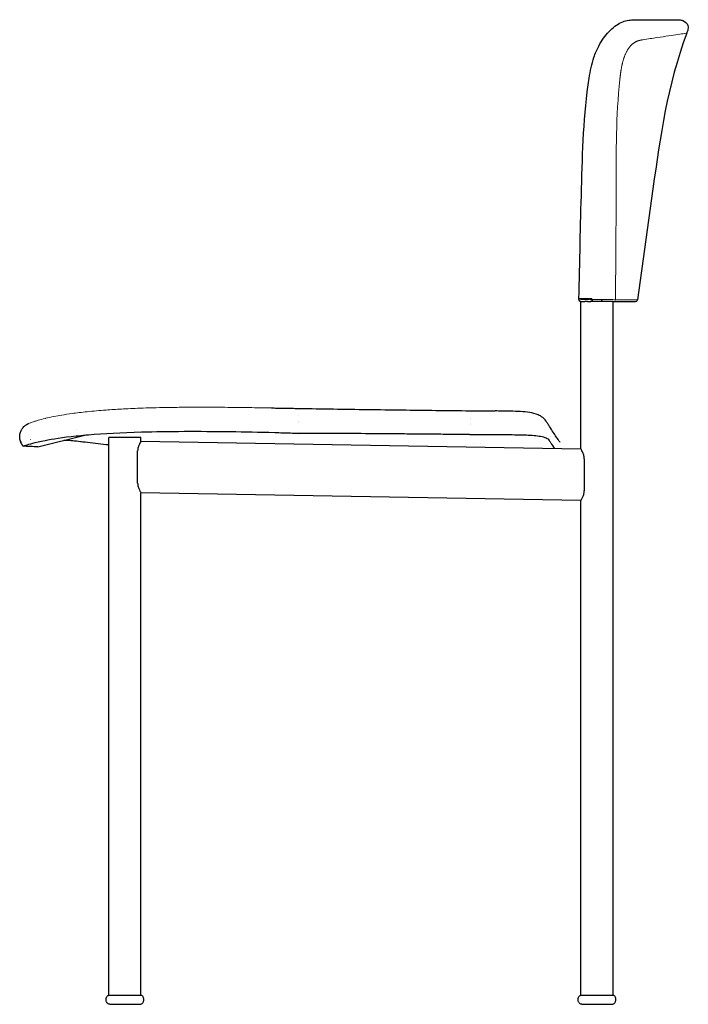
# Model space of a CAD drawing. Units: millimetres. Extents: x 315 to 2009, y 70 to 2605.
# Drawn here: x 345 to 867, y 1838 to 2605 of the extents above; entities that cross this region are included whole.
import ezdxf

# ---------------------------------------------------------------- set-up
doc = ezdxf.new("R2010")
doc.units = ezdxf.units.MM
doc.header["$LTSCALE"] = 7
for name, color, linetype, lineweight in [('Sketch Geometry (ISO)', 7, 'Continuous', 25), ('Visible (ISO)', 7, 'Continuous', 25), ('Visible Narrow (ISO)', 7, 'Continuous', 18)]:
    doc.layers.add(name, color=color, linetype=linetype, lineweight=lineweight)

msp = doc.modelspace()

# ---------------------------------------------------------------- linework, layer by layer
at = {"layer": 'Sketch Geometry (ISO)'}
for p, q in [((782.85, 2384.85), (782.85, 2385.69)), ((359.37, 2272.44), (396.14, 2281.62))]:
    msp.add_line(p, q, dxfattribs=at)
at = {"layer": 'Visible (ISO)'}
for p, q in [((789.26, 2559.86), (789.26, 2559.86)), ((838.96, 2473.69), (826.84, 2386.98)), ((781.29, 2387.7), (781.3, 2387.74)), ((791.29, 2387.7), (781.29, 2387.7)), ((781.29, 2387.7), (781.29, 2387.21)), ((791.29, 2387.7), (791.29, 2387.71)), ((782.79, 2385.69), (782.79, 2385.69)), ((782.79, 2385.69), (785.88, 2385.69)), ((782.85, 2270.69), (782.85, 2385.69)), ((787.89, 2385.69), (785.88, 2385.69)), ((787.89, 2385.69), (790.16, 2385.69)), ((807.82, 2385.69), (790.16, 2385.69)), ((791.9, 2386.51), (791.9, 2386.51)), ((798.78, 2386.51), (798.78, 2386.51)), ((807.95, 2385.69), (807.82, 2385.69)), ((807.82, 2385.69), (808.29, 2385.69)), ((807.85, 1844.89), (807.85, 2385.69)), ((808.29, 2385.69), (825.35, 2385.69)), ((563.16, 2302.4), (563.16, 2302.4)), ((563.2, 2302.4), (563.16, 2302.4)), ((696.49, 2300.6), (696.49, 2300.6)), ((562.97, 2292.4), (562.97, 2292.4)), ((696.39, 2290.6), (696.39, 2290.6)), ((757.69, 2289.35), (757.69, 2289.35)), ((439.85, 2279.69), (414.85, 2279.69)), ((414.85, 1844.89), (414.85, 2279.69)), ((439.85, 2276.68), (439.85, 2279.69)), ((454.31, 2280.14), (454.31, 2280.14)), ((454.31, 2280.14), (454.31, 2280.14)), ((759.34, 2280.39), (759.34, 2280.39)), ((360.36, 2272.34), (360.36, 2272.34)), ((782.85, 2270.69), (439.85, 2276.68)), ((437.25, 2244.22), (437.25, 2269.22)), ((785.45, 2263.14), (785.45, 2238.14)), ((439.85, 1844.89), (439.85, 2236.67)), ((782.85, 2230.68), (439.85, 2236.67)), ((782.85, 1844.89), (782.85, 2230.68)), ((414.66, 1844.89), (440.04, 1844.89)), ((782.66, 1844.89), (808.04, 1844.89)), ((415.66, 1837.89), (439.04, 1837.89)), ((783.66, 1837.89), (807.04, 1837.89))]:
    msp.add_line(p, q, dxfattribs=at)
for centre, major_axis, ratio, start_param, end_param in [((833.04, 2399.86), (-41.26, -13.73), 0.996932, 6.245484, 6.257653), ((825.35, 2387.19), (-0.21, -1.49), 0.999999, 0.138775, 1.570796), ((453.06, 2813.47), (312.19, -534.99), 0.008283, 6.075635, 6.076368), ((701.49, 2275.52), (5.85, -0.03), 0.131185, 4.220903, 4.221492), ((701.49, 2275.52), (5.85, -0.03), 0.131185, 5.203684, 5.204165)]:
    msp.add_ellipse(centre, major_axis=major_axis, ratio=ratio, start_param=start_param, end_param=end_param, dxfattribs=at)
for points, knots in [([(789.26, 2559.86), (790.09, 2565.35), (791.2, 2570.89), (793.98, 2579.14), (795.24, 2582.12), (798.95, 2589.19), (801.75, 2593.06), (807.7, 2599.26), (810.92, 2601.73), (815.74, 2603.96), (817.29, 2604.48), (820.45, 2605.14), (822.07, 2605.25), (823.34, 2605.27)], [0, 0, 0, 0, 1.666155, 1.666155, 2.657352, 2.657352, 4.193691, 4.193691, 5.664626, 5.664626, 6.335351, 6.335351, 7.027505, 7.027505, 7.027505, 7.027505]), ([(823.34, 2605.27), (830.61, 2605.41), (836.61, 2605.26), (846.94, 2605.28), (851.2, 2605.29), (857.24, 2605.3), (859.12, 2605.29), (859.38, 2605.28)], [0, 0, 0, 0, 4.533287, 4.533287, 9.250503, 9.250503, 13.960304, 13.960304, 13.960304, 13.960304]), ([(823.34, 2605.27), (830.61, 2605.41), (836.61, 2605.26), (846.94, 2605.28), (851.2, 2605.29), (857.36, 2605.3), (859.4, 2605.28), (859.4, 2605.28)], [0, 0, 0, 0, 4.533287, 4.533287, 9.250503, 9.250503, 14.157654, 14.157654, 14.157654, 14.157654]), ([(859.39, 2605.28), (860.38, 2605.28), (861.38, 2605.09), (862.31, 2604.71), (864.15, 2603.97), (865.64, 2602.53), (866.18, 2600.84), (866.54, 2599.69), (866.47, 2598.44), (866.05, 2597.02), (865.86, 2596.35), (865.6, 2595.64), (865.3, 2594.86)], [0.4476234, 0.4476234, 0.4476234, 0.4476234, 0.559434, 0.559434, 0.559434, 0.779717, 0.779717, 0.779717, 0.929252, 0.929252, 0.929252, 1, 1, 1, 1]), ([(782.79, 2385.69), (782.79, 2385.69), (782.79, 2385.69), (782.79, 2385.69), (782.79, 2385.69), (782.79, 2385.69), (782.79, 2385.69), (782.79, 2385.69), (782.79, 2385.69), (782.79, 2385.69), (782.79, 2385.69), (782.79, 2385.69), (782.79, 2385.69), (782.79, 2385.69), (782.32, 2385.68), (781.52, 2386.25), (781.28, 2386.86), (781.29, 2387.22)], [0.6295317, 0.6295317, 0.6295317, 0.6295317, 0.6341059, 0.6341059, 0.63581, 0.63581, 0.6365855, 0.6365855, 0.6369383, 0.6369383, 0.6370185, 0.6370185, 0.6370331, 0.6370331, 0.7441925, 0.7441925, 0.8513518, 0.8513518, 0.8513518, 0.8513518]), ([(782.79, 2385.69), (782.72, 2385.69), (782.65, 2385.69), (782.51, 2385.71), (782.44, 2385.73), (782.28, 2385.78), (782.18, 2385.82), (781.99, 2385.91), (781.9, 2385.97), (781.74, 2386.11), (781.67, 2386.18), (781.54, 2386.35), (781.49, 2386.44), (781.39, 2386.63), (781.36, 2386.73), (781.3, 2386.95), (781.29, 2387.08), (781.29, 2387.21)], [0, 0, 0, 0, 0.0210979, 0.0210979, 0.0417884, 0.0417884, 0.0732112, 0.0732112, 0.1046341, 0.1046341, 0.136057, 0.136057, 0.1674798, 0.1674798, 0.1989026, 0.1989026, 0.2372167, 0.2372167, 0.2372167, 0.2372167]), ([(791.9, 2386.51), (791.8, 2386.6), (791.7, 2386.7), (791.55, 2386.93), (791.48, 2387.06), (791.44, 2387.19)], [-0.08329505, -0.08329505, -0.08329505, -0.08329505, -0.04175808, -0.04175808, 0, 0, 0, 0]), ([(799.23, 2387.19), (799.2, 2387.06), (799.13, 2386.93), (798.98, 2386.71), (798.89, 2386.6), (798.78, 2386.51)], [-0.08289841, -0.08289841, -0.08289841, -0.08289841, -0.04130029, -0.04130029, -0.00000177, -0.00000177, -0.00000177, -0.00000177]), ([(790.35, 2385.69), (790.35, 2385.69), (790.35, 2385.69), (790.35, 2385.69), (790.38, 2385.71), (790.53, 2385.81), (790.67, 2385.9), (791.13, 2386.15), (791.47, 2386.33), (791.9, 2386.51)], [-0.3671653, -0.3671653, -0.3671653, -0.3671653, -0.3608723, -0.3608723, -0.2727603, -0.2727603, -0.1526009, -0.1526009, -0.0000011, -0.0000011, -0.0000011, -0.0000011]), ([(541.6, 2302.76), (543.04, 2302.74), (544.48, 2302.71), (547.35, 2302.67), (548.79, 2302.64), (551.67, 2302.59), (553.11, 2302.57), (555.98, 2302.52), (557.42, 2302.5), (560.29, 2302.45), (561.73, 2302.42), (563.16, 2302.4)], [-2.156279, -2.156279, -2.156279, -2.156279, -1.725023, -1.725023, -1.293767, -1.293767, -0.862512, -0.862512, -0.431256, -0.431256, 0, 0, 0, 0]), ([(563.2, 2302.4), (572.08, 2302.24), (580.97, 2302.1), (598.73, 2301.82), (607.62, 2301.69), (625.39, 2301.44), (634.28, 2301.33), (652.05, 2301.1), (660.94, 2301), (678.71, 2300.79), (687.6, 2300.69), (696.49, 2300.6)], [0, 0, 0, 0, 2.667551, 2.667551, 5.335103, 5.335103, 8.002654, 8.002654, 10.670206, 10.670206, 13.337757, 13.337757, 13.337757, 13.337757]), ([(696.49, 2300.6), (697.78, 2300.59), (699.08, 2300.57), (701.67, 2300.54), (702.97, 2300.53), (705.56, 2300.5), (706.85, 2300.49), (709.44, 2300.46), (710.74, 2300.45), (713.33, 2300.42), (714.63, 2300.41), (715.92, 2300.4)], [0, 0, 0, 0, 0.388765, 0.388765, 0.77753, 0.77753, 1.166295, 1.166295, 1.55506, 1.55506, 1.943825, 1.943825, 1.943825, 1.943825]), ([(755.6, 2292.54), (754.76, 2293.72), (753.87, 2294.58), (751.78, 2296.24), (750.64, 2296.86), (747.26, 2298.36), (745.18, 2298.81), (740.68, 2299.55), (738.29, 2299.76), (733.13, 2300.06), (730.39, 2300.15), (724.69, 2300.28), (721.68, 2300.33), (717.74, 2300.38), (716.83, 2300.39), (715.92, 2300.4)], [-4.486313, -4.486313, -4.486313, -4.486313, -4.214697, -4.214697, -3.811854, -3.811854, -2.962142, -2.962142, -2.06488, -2.06488, -1.167617, -1.167617, -0.270355, -0.270355, 0, 0, 0, 0]), ([(755.6, 2292.54), (754.76, 2293.72), (753.87, 2294.58), (751.78, 2296.25), (750.63, 2296.86), (747.26, 2298.36), (745.16, 2298.82), (740.65, 2299.55), (738.26, 2299.76), (733.09, 2300.06), (730.37, 2300.15), (724.65, 2300.28), (721.68, 2300.33), (717.75, 2300.38), (716.84, 2300.39), (715.92, 2300.4)], [0, 0, 0, 0, 0.27162, 0.27162, 0.6742, 0.6742, 1.523377, 1.523377, 2.421091, 2.421091, 3.318805, 3.318805, 4.216519, 4.216519, 4.488571, 4.488571, 4.488571, 4.488571]), ([(345.94, 2276.78), (345.55, 2277.89), (345.37, 2279.02), (345.3, 2281.21), (345.45, 2282.22), (345.94, 2284.18), (346.31, 2284.99), (347.2, 2286.64), (347.67, 2287.19), (348.8, 2288.5), (349.21, 2288.79), (349.98, 2289.39), (350.21, 2289.54), (350.72, 2289.86), (350.86, 2289.94), (351.21, 2290.13), (351.29, 2290.17), (351.44, 2290.24), (351.48, 2290.26), (351.55, 2290.3), (351.57, 2290.31), (351.61, 2290.33), (351.62, 2290.33), (351.63, 2290.34)], [-34.487916298, -34.487916298, -34.487916298, -34.487916298, -34.487887543, -34.487887543, -34.487854242, -34.487854242, -34.487808266, -34.487808266, -34.487731713, -34.487731713, -34.487570603, -34.487570603, -34.487332408, -34.487332408, -34.486912386, -34.486912386, -34.486072344, -34.486072344, -34.485232301, -34.485232301, -34.484392258, -34.484392258, -34.483716085, -34.483716085, -34.483716085, -34.483716085]), ([(757.64, 2289.43), (757.53, 2289.61), (757.42, 2289.79), (757.18, 2290.16), (757.06, 2290.35), (756.8, 2290.75), (756.67, 2290.95), (756.39, 2291.38), (756.24, 2291.59), (755.94, 2292.05), (755.77, 2292.29), (755.6, 2292.54)], [-1.491673, -1.491673, -1.491673, -1.491673, -1.193338, -1.193338, -0.895004, -0.895004, -0.596669, -0.596669, -0.298335, -0.298335, 0, 0, 0, 0]), ([(766.57, 2275.97), (766.59, 2275.94), (766.41, 2276.19), (765.91, 2276.91), (765.52, 2277.47), (764.49, 2278.97), (763.86, 2279.91), (762.34, 2282.18), (761.46, 2283.51), (759.63, 2286.34), (758.55, 2288), (757.69, 2289.35)], [0.770982, 0.770982, 0.770982, 0.770982, 3.769852, 3.769852, 7.02158, 7.02158, 10.273307, 10.273307, 13.525035, 13.525035, 16.264978, 16.264978, 16.264978, 16.264978]), ([(766.57, 2275.97), (766.59, 2275.94), (766.41, 2276.19), (765.91, 2276.91), (765.52, 2277.47), (764.49, 2278.97), (763.86, 2279.91), (762.34, 2282.18), (761.46, 2283.51), (759.63, 2286.34), (758.55, 2288), (757.69, 2289.35)], [-15.493988, -15.493988, -15.493988, -15.493988, -12.495106, -12.495106, -9.243379, -9.243379, -5.991651, -5.991651, -2.739924, -2.739924, 0, 0, 0, 0]), ([(347.78, 2272.93), (347.78, 2272.93), (347.78, 2272.93), (347.78, 2272.93), (347.78, 2272.93), (347.78, 2272.93), (347.78, 2272.93), (347.78, 2272.93), (347.78, 2272.94), (347.79, 2272.94), (347.8, 2272.94), (347.83, 2272.95), (347.86, 2272.97), (348, 2273.02), (348.14, 2273.07), (348.73, 2273.29), (349.36, 2273.52), (352.62, 2274.59), (356.99, 2275.95), (370.88, 2278.63), (378.72, 2279.86), (389.96, 2281.03), (390.52, 2281.08), (393.55, 2281.39), (396.16, 2281.63), (410.9, 2282.85), (424.72, 2283.58), (461.26, 2284.63), (484.85, 2284.68), (520.97, 2284.18), (531.55, 2284.02), (546.23, 2283.56), (548.33, 2283.49), (550.32, 2283.42)], [-39.277598, -39.277598, -39.277598, -39.277598, -39.249849, -39.249849, -39.203109, -39.203109, -39.109487, -39.109487, -38.921687, -38.921687, -38.543936, -38.543936, -37.780512, -37.780512, -36.228596, -36.228596, -33.126808, -33.126808, -25.138449, -25.138449, -19.354286, -19.354286, -19.056674, -19.056674, -17.753341, -17.753341, -12.028537, -12.028537, -4.208531, -4.208531, -0.652441, -0.652441, -0.063246, -0.063246, -0.063246, -0.063246]), ([(562.74, 2283.09), (562.76, 2283.09), (562.77, 2283.09), (562.79, 2283.09), (562.8, 2283.09), (562.81, 2283.09)], [-0.007816761, -0.007816761, -0.007816761, -0.007816761, -0.003916934, -0.003916934, -0.001173422, -0.001173422, -0.001173422, -0.001173422]), ([(587.9, 2283.06), (605.35, 2283.05), (624.26, 2282.89), (646.49, 2282.71), (651.04, 2282.67), (658.93, 2282.6), (662.2, 2282.57), (670.45, 2282.49), (676.72, 2282.44), (682.28, 2282.38), (683.58, 2282.36), (685.8, 2282.34), (686.75, 2282.33), (689.14, 2282.3), (690.57, 2282.28), (693.03, 2282.22), (693.19, 2282.2), (694.53, 2282.23), (694.84, 2282.24), (695.6, 2282.22), (695.96, 2282.19), (696.3, 2282.17)], [0.026308, 0.026308, 0.026308, 0.026308, 5.256251, 5.256251, 6.590485, 6.590485, 7.587202, 7.587202, 8.911415, 8.911415, 9.29821, 9.29821, 9.590096, 9.590096, 10.027918, 10.027918, 10.33998, 10.33998, 10.462541, 10.462541, 10.581216, 10.581216, 10.581216, 10.581216]), ([(696.3, 2282.17), (696.94, 2282.13), (697.21, 2282.13), (698.45, 2282.16), (699.23, 2282.19), (701.22, 2282.19), (701.9, 2282.17), (704.48, 2282.14), (706.5, 2282.15), (711.22, 2282.11), (711.98, 2282.09), (714.21, 2282.06), (714.91, 2282.08), (716.08, 2282.08)], [0, 0, 0, 0, 0.190771, 0.190771, 0.351971, 0.351971, 0.449616, 0.449616, 0.656572, 0.656572, 0.784964, 0.784964, 1.022432, 1.022432, 1.022432, 1.022432]), ([(716.08, 2282.08), (717.72, 2282.08), (719.35, 2282.05), (721.53, 2282.03), (722.09, 2282.02), (724.91, 2282), (727.14, 2281.98), (733.84, 2281.88), (738.07, 2281.8), (746.16, 2281.42), (749.77, 2281.07), (754.2, 2280.08), (755.53, 2279.61), (756.45, 2279.07)], [-5.957823, -5.957823, -5.957823, -5.957823, -5.465223, -5.465223, -5.2973, -5.2973, -4.608021, -4.608021, -3.176964, -3.176964, -1.524479, -1.524479, -0.479311, -0.479311, -0.479311, -0.479311]), ([(398.22, 2275.77), (395.64, 2276.07), (393.29, 2276.35), (389.02, 2276.84), (387.09, 2277.04), (383.59, 2277.33), (382.01, 2277.42), (380.24, 2277.44), (379.93, 2277.44), (379.62, 2277.44)], [0.0000002, 0.0000002, 0.0000002, 0.0000002, 0.1250001, 0.1250001, 0.2500001, 0.2500001, 0.3750001, 0.3750001, 0.4022733, 0.4022733, 0.4022733, 0.4022733]), ([(439.85, 2276.68), (439.84, 2276.68), (439.71, 2276.48), (439.25, 2275.71), (438.92, 2275.15), (438.29, 2273.85), (437.94, 2273.03), (437.42, 2271.21), (437.25, 2270.19), (437.25, 2269.22)], [3.49867, 3.49867, 3.49867, 3.49867, 3.7892, 3.7892, 4.07973, 4.07973, 4.371813, 4.371813, 4.663896, 4.663896, 4.663896, 4.663896]), ([(757.67, 2278.04), (758.19, 2277.32), (758.68, 2276.56), (759.21, 2275.73), (759.24, 2275.68), (759.28, 2275.63)], [-1.433266, -1.433266, -1.433266, -1.433266, -0.085577, -0.085577, -0.000001, -0.000001, -0.000001, -0.000001]), ([(759.28, 2275.63), (759.28, 2275.62), (759.29, 2275.6), (759.31, 2275.58), (759.32, 2275.56), (759.33, 2275.55)], [-0.04558899, -0.04558899, -0.04558899, -0.04558899, -0.02279383, -0.02279383, 0, 0, 0, 0]), ([(785.45, 2263.14), (785.45, 2264.12), (785.28, 2265.14), (784.76, 2266.98), (784.41, 2267.81), (783.78, 2269.12), (783.46, 2269.7), (782.99, 2270.49), (782.86, 2270.69), (782.85, 2270.69)], [4.663876, 4.663876, 4.663876, 4.663876, 4.957747, 4.957747, 5.251618, 5.251618, 5.543224, 5.543224, 5.834829, 5.834829, 5.834829, 5.834829]), ([(437.25, 2244.22), (437.25, 2243.24), (437.42, 2242.22), (437.94, 2240.38), (438.29, 2239.55), (438.92, 2238.24), (439.25, 2237.66), (439.71, 2236.87), (439.84, 2236.67), (439.85, 2236.67)], [4.663876, 4.663876, 4.663876, 4.663876, 4.957747, 4.957747, 5.251618, 5.251618, 5.543224, 5.543224, 5.834829, 5.834829, 5.834829, 5.834829]), ([(782.85, 2230.68), (782.86, 2230.68), (782.99, 2230.88), (783.45, 2231.65), (783.78, 2232.21), (784.41, 2233.51), (784.76, 2234.33), (785.29, 2236.15), (785.45, 2237.17), (785.45, 2238.14)], [3.49867, 3.49867, 3.49867, 3.49867, 3.7892, 3.7892, 4.07973, 4.07973, 4.371813, 4.371813, 4.663896, 4.663896, 4.663896, 4.663896]), ([(412.71, 1841.39), (412.71, 1841.61), (412.71, 1841.88), (412.76, 1842.43), (412.8, 1842.72), (412.96, 1843.29), (413.07, 1843.56), (413.38, 1844.06), (413.57, 1844.28), (414, 1844.62), (414.22, 1844.74), (414.54, 1844.85), (414.6, 1844.87), (414.66, 1844.89)], [-1, -1, -1, -1, -0.8, -0.8, -0.6, -0.6, -0.4, -0.4, -0.204846, -0.204846, -0.038228, -0.038228, 0, 0, 0, 0]), ([(441.99, 1841.39), (441.99, 1841.61), (441.99, 1841.88), (441.94, 1842.43), (441.9, 1842.72), (441.74, 1843.29), (441.63, 1843.56), (441.32, 1844.06), (441.13, 1844.28), (440.71, 1844.62), (440.48, 1844.74), (440.17, 1844.85), (440.11, 1844.87), (440.04, 1844.89)], [-1, -1, -1, -1, -0.8, -0.8, -0.6, -0.6, -0.4, -0.4, -0.204846, -0.204846, -0.038228, -0.038228, 0, 0, 0, 0]), ([(780.71, 1841.39), (780.71, 1841.61), (780.71, 1841.88), (780.76, 1842.43), (780.8, 1842.72), (780.96, 1843.29), (781.07, 1843.56), (781.38, 1844.06), (781.57, 1844.28), (782, 1844.62), (782.22, 1844.74), (782.54, 1844.85), (782.6, 1844.87), (782.66, 1844.89)], [-1, -1, -1, -1, -0.8, -0.8, -0.6, -0.6, -0.4, -0.4, -0.204846, -0.204846, -0.038228, -0.038228, 0, 0, 0, 0]), ([(809.99, 1841.39), (809.99, 1841.61), (809.99, 1841.88), (809.94, 1842.43), (809.9, 1842.72), (809.74, 1843.29), (809.63, 1843.56), (809.32, 1844.06), (809.13, 1844.28), (808.71, 1844.62), (808.48, 1844.74), (808.17, 1844.85), (808.11, 1844.87), (808.04, 1844.89)], [-1, -1, -1, -1, -0.8, -0.8, -0.6, -0.6, -0.4, -0.4, -0.204846, -0.204846, -0.038228, -0.038228, 0, 0, 0, 0]), ([(415.66, 1837.89), (415.35, 1837.89), (415.05, 1837.94), (414.48, 1838.12), (414.22, 1838.26), (413.74, 1838.61), (413.53, 1838.83), (413.18, 1839.32), (413.05, 1839.59), (412.83, 1840.2), (412.76, 1840.55), (412.71, 1841.06), (412.71, 1841.22), (412.71, 1841.39)], [-1, -1, -1, -1, -0.829169, -0.829169, -0.654312, -0.654312, -0.475835, -0.475835, -0.294783, -0.294783, -0.094783, -0.094783, 0, 0, 0, 0]), ([(439.04, 1837.89), (439.35, 1837.89), (439.65, 1837.94), (440.22, 1838.12), (440.48, 1838.26), (440.96, 1838.61), (441.17, 1838.83), (441.52, 1839.32), (441.65, 1839.59), (441.87, 1840.2), (441.94, 1840.55), (441.99, 1841.06), (441.99, 1841.22), (441.99, 1841.39)], [-1, -1, -1, -1, -0.829169, -0.829169, -0.654312, -0.654312, -0.475835, -0.475835, -0.294783, -0.294783, -0.094783, -0.094783, 0, 0, 0, 0]), ([(783.66, 1837.89), (783.35, 1837.89), (783.05, 1837.94), (782.48, 1838.12), (782.22, 1838.26), (781.74, 1838.61), (781.53, 1838.83), (781.18, 1839.32), (781.05, 1839.59), (780.83, 1840.2), (780.76, 1840.55), (780.71, 1841.06), (780.71, 1841.22), (780.71, 1841.39)], [-1, -1, -1, -1, -0.829169, -0.829169, -0.654312, -0.654312, -0.475835, -0.475835, -0.294783, -0.294783, -0.094783, -0.094783, 0, 0, 0, 0]), ([(807.04, 1837.89), (807.35, 1837.89), (807.65, 1837.94), (808.22, 1838.12), (808.48, 1838.26), (808.96, 1838.61), (809.17, 1838.83), (809.52, 1839.32), (809.65, 1839.59), (809.87, 1840.2), (809.94, 1840.55), (809.99, 1841.06), (809.99, 1841.22), (809.99, 1841.39)], [-1, -1, -1, -1, -0.829169, -0.829169, -0.654312, -0.654312, -0.475835, -0.475835, -0.294783, -0.294783, -0.094783, -0.094783, 0, 0, 0, 0])]:
    msp.add_open_spline(points, degree=3, knots=knots, dxfattribs=at)
for points, degree in [([(823.34, 2605.27), (823.34, 2605.27), (823.34, 2605.27), (823.34, 2605.27), (823.34, 2605.27), (823.34, 2605.27)], 5), ([(865.3, 2594.86), (850.26, 2554.47), (844.61, 2514.08), (838.96, 2473.69)], 3), ([(783.3, 2473.75), (784.06, 2502.51), (784.97, 2531.41), (789.26, 2559.86)], 3), ([(781.3, 2387.74), (781.9, 2416.41), (782.54, 2445.08), (783.3, 2473.75)], 3), ([(798.78, 2386.51), (798.91, 2386.46), (799.02, 2386.41), (799.13, 2386.36)], 3), ([(563.16, 2302.4), (563.16, 2302.4), (563.16, 2302.4), (563.16, 2302.4)], 3), ([(696.49, 2300.6), (696.49, 2300.6), (696.49, 2300.6), (696.49, 2300.6)], 3), ([(351.63, 2290.34), (351.91, 2290.47), (352.2, 2290.6), (352.48, 2290.73)], 3), ([(550.32, 2283.42), (554.16, 2283.3), (558.32, 2283.15), (562.74, 2283.09)], 3), ([(562.81, 2283.09), (569.53, 2282.99), (574.52, 2283.08), (587.9, 2283.06)], 3), ([(345.94, 2276.78), (346.1, 2276.31), (346.3, 2275.85), (346.52, 2275.41)], 3), ([(346.52, 2275.41), (346.3, 2275.85), (346.1, 2276.31), (345.94, 2276.78)], 3), ([(347.78, 2272.93), (347.36, 2273.76), (346.94, 2274.58), (346.52, 2275.41)], 3), ([(359.37, 2272.44), (355.51, 2272.6), (351.64, 2272.77), (347.78, 2272.93)], 3), ([(398.22, 2275.77), (392.05, 2276.49), (385.82, 2277.47), (379.62, 2277.44)], 3), ([(398.22, 2275.77), (392.05, 2276.49), (385.82, 2277.47), (379.62, 2277.44)], 3), ([(414.85, 2273.91), (409.31, 2274.5), (403.76, 2275.12), (398.22, 2275.77)], 3), ([(398.22, 2275.77), (398.22, 2275.77), (398.22, 2275.77), (398.22, 2275.77)], 3), ([(756.45, 2279.07), (757.01, 2278.74), (757.41, 2278.4), (757.67, 2278.04)], 3), ([(759.33, 2275.55), (760.15, 2274.25), (761.17, 2272.68), (762.22, 2271.06)], 3)]:
    msp.add_open_spline(points, degree=degree, dxfattribs=at)
at = {"layer": 'Visible Narrow (ISO)'}
for p, q in [((784.71, 2387.19), (786.85, 2387.19)), ((790.16, 2387.19), (791.44, 2387.19)), ((563.04, 2296.78), (563.04, 2296.78)), ((563.16, 2302.4), (563.16, 2302.4)), ((696.49, 2300.59), (696.49, 2300.59)), ((562.95, 2291.39), (562.95, 2291.39)), ((696.37, 2289.61), (696.38, 2289.61)), ((696.43, 2294.56), (696.43, 2294.56)), ((757.67, 2289.39), (757.67, 2289.39)), ((562.82, 2282.4), (562.82, 2282.4))]:
    msp.add_line(p, q, dxfattribs=at)
for centre, major_axis, ratio, start_param, end_param in [((375.54, -2.37), (343.92, 3164.37), 0.084024, 5.577337, 5.620107), ((808.29, 2387.19), (0, -1.5), 0.983012, 6.283185, 7.839856)]:
    msp.add_ellipse(centre, major_axis=major_axis, ratio=ratio, start_param=start_param, end_param=end_param, dxfattribs=at)
for points, degree, knots in [([(831.02, 2589.74), (835.05, 2590.37), (838.74, 2590.94), (842.1, 2591.45), (845.46, 2591.96), (848.48, 2592.41), (851.14, 2592.81), (856.83, 2593.65), (860.92, 2594.24), (863.2, 2594.56), (864.59, 2594.76), (865.3, 2594.86), (865.3, 2594.86)], 3, [0, 0, 0, 0, 0.183996, 0.183996, 0.183996, 0.367961, 0.367961, 0.367961, 0.761159, 0.761159, 0.761159, 1, 1, 1, 1]), ([(813.16, 2558.67), (813.42, 2561.09), (813.83, 2564.78), (814.55, 2569.73), (816.04, 2575.77), (818.91, 2581.89), (821.87, 2585.78), (825.08, 2588.23), (827.6, 2589.14), (829.38, 2589.48), (830.49, 2589.66), (831.02, 2589.74)], 5, [0, 0, 0, 0, 0, 0, 0.25, 0.375, 0.5, 0.625, 0.75, 0.875, 1, 1, 1, 1, 1, 1]), ([(781.61, 2387.22), (781.59, 2387.22), (781.48, 2387.22), (781.4, 2387.22), (781.34, 2387.22), (781.31, 2387.22), (781.3, 2387.22)], 5, [0.80358164, 0.80358164, 0.80358164, 0.80358164, 0.80358164, 0.80358164, 0.8124998, 0.85528669, 0.85528669, 0.85528669, 0.85528669, 0.85528669, 0.85528669]), ([(784.62, 2387.21), (784.56, 2387.21), (784.05, 2387.21), (783.59, 2387.21), (783.16, 2387.21), (782.79, 2387.21), (782.5, 2387.21), (782.5, 2387.21)], 5, [0.6782744, 0.6782744, 0.6782744, 0.6782744, 0.6782744, 0.6782744, 0.68749988, 0.74999984, 0.75081288, 0.75081288, 0.75081288, 0.75081288, 0.75081288, 0.75081288]), ([(808.3, 2387.18), (808.09, 2387.18), (807.61, 2387.18), (806.7, 2387.18), (805.03, 2387.18), (802.38, 2387.18), (799.34, 2387.18), (796.44, 2387.19), (794.17, 2387.19), (792.6, 2387.2), (791.7, 2387.2), (791.44, 2387.2)], 5, [0.1261002, 0.1261002, 0.1261002, 0.1261002, 0.1261002, 0.1261002, 0.1875002, 0.2500002, 0.3125001, 0.3750001, 0.4375, 0.5, 0.5252059, 0.5252059, 0.5252059, 0.5252059, 0.5252059, 0.5252059]), ([(826.84, 2386.98), (826.84, 2386.98), (820.59, 2387.03), (811.4, 2387.15), (810.87, 2387.15), (810.32, 2387.16), (809.76, 2387.17)], 3, [0, 0, 0, 0, 0.944722, 0.944722, 0.944722, 1, 1, 1, 1]), ([(439.04, 2302.56), (434.08, 2302.38), (429.23, 2302.16), (420.46, 2301.68), (416.5, 2301.43), (412.71, 2301.15), (407.47, 2300.76), (402.54, 2300.33), (398.01, 2299.85), (393.68, 2299.4), (389.7, 2298.92), (386.11, 2298.42), (383.25, 2298.02), (380.63, 2297.62), (375.97, 2296.83), (373.9, 2296.45), (372.02, 2296.08)], 3, [12.456017, 12.456017, 12.456017, 12.456017, 14.008466, 14.008466, 15.366237, 15.366237, 15.366237, 17.244061, 17.244061, 17.244061, 19.045571, 19.045571, 19.045571, 20.479656, 20.479656, 21.853276, 21.853276, 21.853276, 21.853276]), ([(459.64, 2303.11), (456.06, 2303.04), (452.5, 2302.97), (445.62, 2302.78), (442.31, 2302.68), (439.04, 2302.56)], 3, [10.349326, 10.349326, 10.349326, 10.349326, 11.433693, 11.433693, 12.456017, 12.456017, 12.456017, 12.456017]), ([(482.54, 2303.32), (478.7, 2303.31), (474.87, 2303.29), (467.23, 2303.22), (463.43, 2303.17), (459.64, 2303.11)], 3, [8.04712, 8.04712, 8.04712, 8.04712, 9.198046, 9.198046, 10.349326, 10.349326, 10.349326, 10.349326]), ([(507.58, 2303.22), (501.11, 2303.28), (494.65, 2303.31), (486.31, 2303.32), (484.42, 2303.32), (482.54, 2303.32)], 3, [5.550207, 5.550207, 5.550207, 5.550207, 7.482791, 7.482791, 8.04712, 8.04712, 8.04712, 8.04712]), ([(534.54, 2302.87), (529.03, 2302.96), (523.52, 2303.04), (518, 2303.11), (517.75, 2303.11), (517.5, 2303.11), (517, 2303.12), (516.75, 2303.12), (516, 2303.13), (515.5, 2303.14), (514.01, 2303.15), (513.02, 2303.16), (512.03, 2303.17), (511.02, 2303.18), (510.01, 2303.19), (508.53, 2303.21), (508.06, 2303.21), (507.58, 2303.22)], 3, [2.861072, 2.861072, 2.861072, 2.861072, 4.511852, 4.511852, 4.511852, 4.586883, 4.586883, 4.661742, 4.661742, 4.810947, 4.810947, 5.107304, 5.107304, 5.107304, 5.408649, 5.408649, 5.550207, 5.550207, 5.550207, 5.550207]), ([(541.6, 2302.76), (539.78, 2302.79), (537.96, 2302.82), (535.61, 2302.86), (535.08, 2302.87), (534.54, 2302.87)], 3, [2.156279, 2.156279, 2.156279, 2.156279, 2.7013673, 2.7013673, 2.8610718, 2.8610718, 2.8610718, 2.8610718]), ([(372.02, 2296.08), (369.56, 2295.59), (367.42, 2295.11), (365.37, 2294.63), (365.21, 2294.59), (365.05, 2294.55)], 3, [21.853276, 21.853276, 21.853276, 21.853276, 23.641765, 23.641765, 23.79654, 23.79654, 23.79654, 23.79654]), ([(353.47, 2291.08), (353.03, 2290.91), (352.68, 2290.78), (352.19, 2290.57), (352.02, 2290.5), (351.8, 2290.41), (351.74, 2290.38), (351.67, 2290.36), (351.66, 2290.35), (351.64, 2290.34), (351.64, 2290.34), (351.63, 2290.34), (351.63, 2290.34), (351.63, 2290.34)], 3, [30.01782, 30.01782, 30.01782, 30.01782, 31.494278, 31.494278, 32.721263, 32.721263, 33.613441, 33.613441, 34.052994, 34.052994, 34.271114, 34.271114, 34.483716, 34.483716, 34.483716, 34.483716]), ([(355.98, 2291.97), (355.27, 2291.74), (354.67, 2291.53), (353.91, 2291.25), (353.68, 2291.16), (353.47, 2291.08)], 3, [27.877806, 27.877806, 27.877806, 27.877806, 29.303722, 29.303722, 30.01782, 30.01782, 30.01782, 30.01782]), ([(359.77, 2293.15), (359.32, 2293.02), (358.89, 2292.9), (357.53, 2292.48), (356.7, 2292.21), (355.98, 2291.97)], 3, [25.80103, 25.80103, 25.80103, 25.80103, 26.412533, 26.412533, 27.877806, 27.877806, 27.877806, 27.877806]), ([(562.95, 2291.31), (562.95, 2291.31), (562.95, 2291.31), (562.96, 2291.31), (562.96, 2291.31), (562.96, 2291.31), (562.96, 2291.31), (562.96, 2291.31), (562.97, 2291.31), (562.97, 2291.31), (562.97, 2291.31)], 3, [-0.002627967, -0.002627967, -0.002627967, -0.002627967, -0.00201462, -0.00201462, -0.001337956, -0.001337956, -0.001337956, -0.000742433, -0.000742433, -0.000153415, -0.000153415, -0.000153415, -0.000153415])]:
    msp.add_open_spline(points, degree=degree, knots=knots, dxfattribs=at)
for points, degree in [([(810.25, 2473.69), (810.27, 2487.87), (810.23, 2516.23), (811.68, 2544.57), (813.16, 2558.67)], 3), ([(789.52, 2387.2), (789.02, 2387.2), (788.53, 2387.2), (788.04, 2387.21), (787.58, 2387.21), (787.12, 2387.21)], 5), ([(808.93, 2387.18), (808.9, 2387.18), (808.86, 2387.18), (808.82, 2387.18), (808.78, 2387.18), (808.74, 2387.18)], 5), ([(809.76, 2387.17), (809.73, 2387.17), (809.7, 2387.17), (809.68, 2387.17), (809.65, 2387.17), (809.62, 2387.17)], 5), ([(563.16, 2302.4), (563.16, 2302.4), (563.16, 2302.4), (563.16, 2302.4)], 3), ([(365.05, 2294.55), (362.99, 2294.05), (361.25, 2293.58), (359.77, 2293.15)], 3), ([(389.74, 2286), (389.76, 2286), (389.77, 2286), (389.79, 2286.01)], 3), ([(353.63, 2278.27), (353.68, 2278.28), (353.72, 2278.3), (353.77, 2278.32)], 3)]:
    msp.add_open_spline(points, degree=degree, dxfattribs=at)

doc.saveas('drawing.dxf')
